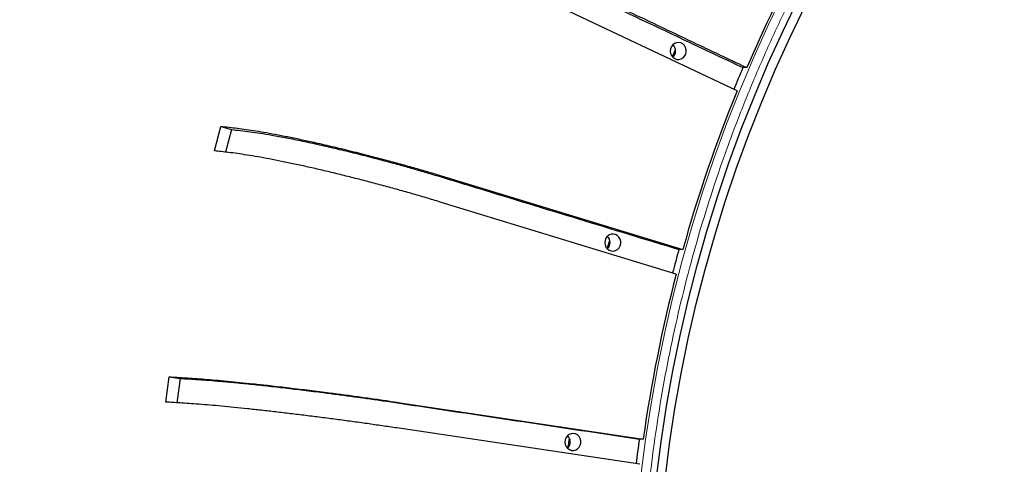
# Model space of a CAD drawing. Units: millimetres. Extents: x 21 to 201, y 9 to 287.
# Drawn here: x 131 to 141, y 103 to 108 of the extents above; entities that cross this region are included whole.
import ezdxf

# ---------------------------------------------------------------- set-up
doc = ezdxf.new("R2010")
doc.units = ezdxf.units.MM

msp = doc.modelspace()

# ---------------------------------------------------------------- linework, layer by layer
at = {"color": 7, "linetype": 'Continuous', "lineweight": 25}
for p, q in [((138.592781, 107.065003), (136.335484, 108.134516)), ((137.942821, 107.408598), (137.973368, 107.48151)), ((138.691063, 107.299915), (138.651975, 107.299915)), ((133.33086, 106.461525), (133.397464, 106.708707)), ((133.397464, 106.708707), (133.503278, 106.676418)), ((133.503278, 106.676418), (133.442051, 106.449191)), ((135.671669, 106.193652), (138.046869, 105.468865)), ((137.980265, 105.221683), (135.605065, 105.946471)), ((138.046869, 105.468865), (138.007781, 105.468865)), ((132.842771, 103.931599), (132.8764, 104.186239)), ((132.8764, 104.186239), (132.985406, 104.169936)), ((132.985406, 104.169936), (132.953123, 103.925485)), ((135.201537, 103.926181), (137.648409, 103.560225)), ((137.61478, 103.305585), (135.167908, 103.67154)), ((136.89344, 103.473652), (136.905803, 103.567262)), ((137.648409, 103.560225), (137.609321, 103.560225))]:
    msp.add_line(p, q, dxfattribs=at)
at = {"color": 8, "linetype": 'Continuous', "lineweight": 18, "flags": 128}
msp.add_lwpolyline([(137.625476, 103.190487), (137.671967, 103.554019), (137.727384, 103.916131), (137.791689, 104.276575), (137.864839, 104.635104), (137.946783, 104.991473), (138.037464, 105.345436), (138.136822, 105.696753), (138.244788, 106.045181), (138.361287, 106.390482), (138.48624, 106.732419), (138.619561, 107.070759), (138.761159, 107.405269), (138.910937, 107.735719), (139.068792, 108.061884)], dxfattribs=at)
at = {"color": 7, "linetype": 'Continuous', "lineweight": 25, "flags": 128}
for points in [[(137.783147, 103.173078), (137.829164, 103.532903), (137.884016, 103.891324), (137.947666, 104.248094), (138.02007, 104.602968), (138.101179, 104.955704), (138.190936, 105.30606), (138.289281, 105.653795), (138.396146, 105.998671), (138.511457, 106.340452), (138.635137, 106.678904), (138.767099, 107.013795), (138.907254, 107.344895), (139.055505, 107.671977), (139.211751, 107.994817)], [(137.867528, 103.155668), (137.913071, 103.511788), (137.967358, 103.866517), (138.030353, 104.219613), (138.102011, 104.570832), (138.182284, 104.919935), (138.271117, 105.266683), (138.36845, 105.610837), (138.474214, 105.952161), (138.588338, 106.290423), (138.710743, 106.625389), (138.841347, 106.956831), (138.980058, 107.284521), (139.126782, 107.608234), (139.281419, 107.92775)], [(137.983978, 107.551097), (137.963409, 107.542989), (137.945658, 107.529275), (137.932042, 107.510974), (137.923571, 107.489442), (137.920873, 107.466277), (137.924148, 107.443195), (137.933154, 107.42191), (137.947221, 107.404), (137.965308, 107.390793), (137.986072, 107.383269), (138.007974, 107.381986), (138.029389, 107.387038), (138.04873, 107.398051), (138.06456, 107.414209), (138.075707, 107.434313), (138.081345, 107.456872), (138.081053, 107.480213), (138.074855, 107.502604), (138.06321, 107.522386), (138.046982, 107.538091), (138.027374, 107.548554), (138.00584, 107.552999), (137.983978, 107.551097)], [(137.32421, 105.622065), (137.303641, 105.613957), (137.28589, 105.600243), (137.272274, 105.581942), (137.263803, 105.56041), (137.261105, 105.537244), (137.26438, 105.514163), (137.273386, 105.492878), (137.287453, 105.474968), (137.30554, 105.461761), (137.326304, 105.454237), (137.348206, 105.452953), (137.369621, 105.458006), (137.388962, 105.469019), (137.404792, 105.485177), (137.41594, 105.505281), (137.421577, 105.52784), (137.421285, 105.55118), (137.415087, 105.573572), (137.403442, 105.593354), (137.387214, 105.609059), (137.367606, 105.619522), (137.346072, 105.623967), (137.32421, 105.622065)], [(137.286498, 105.473239), (137.298672, 105.518694), (137.310983, 105.564107)], [(136.923142, 103.614091), (136.902572, 103.605982), (136.884822, 103.592269), (136.871206, 103.573968), (136.862735, 103.552436), (136.860037, 103.52927), (136.863312, 103.506189), (136.872317, 103.484904), (136.886385, 103.466994), (136.904472, 103.453787), (136.925236, 103.446263), (136.947138, 103.444979), (136.968553, 103.450031), (136.987893, 103.461045), (137.003724, 103.477203), (137.014871, 103.497307), (137.020508, 103.519866), (137.020217, 103.543206), (137.014019, 103.565598), (137.002374, 103.58538), (136.986146, 103.601085), (136.966537, 103.611548), (136.945004, 103.615993), (136.923142, 103.614091)]]:
    msp.add_lwpolyline(points, dxfattribs=at)
at = {"color": 7, "linetype": 'Continuous', "lineweight": 25}
for centre, radius, start, end in [((146.870696, 101.482576), 22, 196.9901796, 57), ((151.799016, 101.687079), 14.259115, 146.2181736, 156.8193498), ((137.885596, 107.467415), 0.089041, 314.1939735, 45.8060265), ((151.962254, 101.593174), 14.482072, 156.7929157, 157.7340642), ((152.117898, 101.547715), 14.607165, 157.8080251, 164.4285325), ((137.225828, 105.538382), 0.089041, 314.1939735, 45.8060265), ((152.182095, 101.516997), 14.714905, 164.4212737, 165.3736117), ((152.302881, 101.497044), 14.798995, 165.4229398, 171.9860835), ((136.824759, 103.530408), 0.089041, 314.1939735, 45.8060265), ((152.326909, 101.487004), 14.862895, 171.9816791, 172.9495462)]:
    msp.add_arc(centre, radius, start, end, dxfattribs=at)
at = {"color": 8, "linetype": 'Continuous', "lineweight": 18}
for radius, start in [(21.499828, 197.3978939), (21.461374, 197.4300648)]:
    msp.add_arc((146.870696, 101.482576), radius, start, 57, dxfattribs=at)
for points, knots in [([(153.556658, 87.87022), (153.413104, 87.837901), (153.126058, 87.773276), (152.690292, 87.695639), (152.24765, 87.631901), (151.798229, 87.584127), (151.341286, 87.552497), (150.888012, 87.538076), (150.438945, 87.540292), (149.994374, 87.558471), (149.546917, 87.593015), (149.097105, 87.644397), (148.653648, 87.711646), (148.217561, 87.793923), (147.78923, 87.890559), (147.361936, 88.002976), (146.936214, 88.131278), (146.512634, 88.275643), (146.092422, 88.435807), (145.676111, 88.611722), (145.264271, 88.803414), (144.858137, 89.010413), (144.458206, 89.232514), (144.065018, 89.469592), (143.679756, 89.720975), (143.302849, 89.986314), (142.934771, 90.265338), (142.576602, 90.557199), (142.228674, 90.861425), (141.891367, 91.177618), (141.56561, 91.504798), (141.25162, 91.842395), (140.949658, 92.189913), (140.660473, 92.546289), (140.384153, 92.910894), (140.120831, 93.283167), (139.861211, 93.676959), (139.606936, 94.092844), (139.360515, 94.530201), (139.131206, 94.973099), (138.91881, 95.420742), (138.72395, 95.870793), (138.549271, 96.314942), (138.393507, 96.75204), (138.255891, 97.180032), (138.132678, 97.607774), (138.023512, 98.034699), (137.925353, 98.472983), (137.838981, 98.923186), (137.765208, 99.386726), (137.705537, 99.857822), (137.660583, 100.336067), (137.630877, 100.822339), (137.617322, 101.304702), (137.619405, 101.78259), (137.636487, 102.255692), (137.668948, 102.731866), (137.717232, 103.210546), (137.780425, 103.682463), (137.85774, 104.146537), (137.948548, 104.602357), (138.054186, 105.057074), (138.17475, 105.510118), (138.310409, 105.960882), (138.460914, 106.408062), (138.62622, 106.851092), (138.806352, 107.289362), (139.000866, 107.721561), (139.209573, 108.147159), (139.432354, 108.565581), (139.668576, 108.975569), (139.917914, 109.376665), (140.18011, 109.768365), (140.45437, 110.149521), (140.740249, 110.519777), (141.037374, 110.878732), (141.344822, 111.225395), (141.662059, 111.559537), (141.988619, 111.880878), (142.323504, 112.188622), (142.66612, 112.482675), (143.015942, 112.762898), (143.385985, 113.039179), (143.77679, 113.309773), (144.187771, 113.572009), (144.603959, 113.816034), (145.024606, 114.042062), (145.447515, 114.249426), (145.864878, 114.43532), (146.275619, 114.601065), (146.677783, 114.747569), (147.079768, 114.878478), (147.480785, 114.995421), (147.750294, 115.061757), (147.885074, 115.094931)], [0, 0, 0, 0, 0.01069389, 0.02138322, 0.03219489, 0.04324623, 0.05429639, 0.06556435, 0.07629207, 0.08702215, 0.09798588, 0.10898546, 0.11998975, 0.1306285, 0.14126056, 0.1518978, 0.16270473, 0.17350467, 0.18431006, 0.19523209, 0.20614692, 0.21706739, 0.2280479, 0.23902109, 0.25000003, 0.26098053, 0.27195372, 0.28293266, 0.29385469, 0.30476952, 0.31569, 0.32649693, 0.33729686, 0.34810225, 0.35874101, 0.36937307, 0.38001031, 0.39168273, 0.40334888, 0.41493005, 0.4263098, 0.43768835, 0.44886242, 0.45928063, 0.46970092, 0.47983953, 0.48991806, 0.5, 0.5106943, 0.52138354, 0.53219489, 0.54324623, 0.55429639, 0.56556435, 0.57629207, 0.58702215, 0.59798588, 0.60898546, 0.61998975, 0.6306285, 0.64126056, 0.6518978, 0.66270473, 0.67350467, 0.68431006, 0.69523209, 0.70614692, 0.71706739, 0.7280479, 0.73902109, 0.75000003, 0.76098053, 0.77195372, 0.78293266, 0.79385469, 0.80476952, 0.81569, 0.82649693, 0.83729686, 0.84810225, 0.85874101, 0.86937307, 0.88001031, 0.89168273, 0.90334888, 0.91493005, 0.9263098, 0.93768835, 0.94886242, 0.95928063, 0.96970092, 0.97983917, 0.98991766, 1, 1, 1, 1]), ([(131.001508, 110.877156), (130.947789, 110.772053), (130.807034, 110.496664), (130.595578, 110.042581), (130.365627, 109.516511), (130.15115, 108.983647), (129.952006, 108.44621), (129.768378, 107.904712), (129.600253, 107.359777), (129.447498, 106.81123), (129.310434, 106.261048), (129.188925, 105.709841), (129.082606, 105.156648), (128.988253, 104.58235), (128.907662, 103.987177), (128.842788, 103.371447), (128.79648, 102.758289), (128.768304, 102.149007), (128.757814, 101.544228), (128.764707, 100.94438), (128.787771, 100.36711), (128.82488, 99.812885), (128.87434, 99.279979), (128.936657, 98.754462), (129.011267, 98.236696), (129.098123, 97.724635), (129.200677, 97.199715), (129.320194, 96.662652), (129.458025, 96.114268), (129.612153, 95.56497), (129.783149, 95.014637), (129.97148, 94.463982), (130.176942, 93.91473), (130.383873, 93.406538), (130.588887, 92.938459), (130.78703, 92.513149), (130.9965, 92.089486), (131.217432, 91.667865), (131.449954, 91.248801), (131.692192, 90.83589), (131.957404, 90.407731), (132.247187, 89.965955), (132.563228, 89.512419), (132.892258, 89.067497), (133.234971, 88.630503), (133.591254, 88.202057), (133.960045, 87.78378), (134.362853, 87.35278), (134.801681, 86.912035), (135.27861, 86.464959), (135.770558, 86.034804), (136.276986, 85.622132), (136.797423, 85.22761), (137.30498, 84.870296), (137.797086, 84.547426), (138.27153, 84.256395), (138.753483, 83.98065), (139.242029, 83.720591), (139.736631, 83.476391), (140.237291, 83.248013), (140.742335, 83.036125), (141.251171, 82.840703), (141.763244, 82.66179), (142.278709, 82.499232), (142.795711, 82.35337), (143.313677, 82.224063), (143.833508, 82.110922), (144.373171, 82.010513), (144.932451, 81.924749), (145.511048, 81.855712), (146.087228, 81.806432), (146.659766, 81.776448), (147.228072, 81.765285), (147.791745, 81.77262), (148.334201, 81.797166), (148.855003, 81.836652), (149.355771, 81.889302), (149.849612, 81.955563), (150.336116, 82.035165), (150.817451, 82.126838), (151.13621, 82.199338), (151.29563, 82.235597)], [0, 0, 0, 0, 0.00796523, 0.02087036, 0.03373156, 0.04659052, 0.05945838, 0.07218925, 0.08491257, 0.09763915, 0.11027492, 0.12280276, 0.13532857, 0.14786264, 0.16161315, 0.17535667, 0.18910681, 0.20256083, 0.21596425, 0.22937227, 0.24249428, 0.25442663, 0.26636055, 0.27814229, 0.28968771, 0.30123133, 0.31278119, 0.3253791, 0.33797181, 0.35056976, 0.36354057, 0.37655726, 0.38957824, 0.4028939, 0.41342572, 0.42395776, 0.43449612, 0.44529546, 0.45609461, 0.46689409, 0.4777005, 0.49023322, 0.50275876, 0.51528741, 0.52792317, 0.54064892, 0.55337252, 0.56610476, 0.5811144, 0.59611595, 0.6111271, 0.6262171, 0.64129887, 0.65639038, 0.66932576, 0.68225321, 0.69518404, 0.70808917, 0.72095036, 0.73380932, 0.74667719, 0.75940805, 0.77213138, 0.78485795, 0.79749372, 0.81002157, 0.82254738, 0.83508145, 0.84883195, 0.86257548, 0.87632562, 0.88977964, 0.90318305, 0.91659108, 0.92971309, 0.94164544, 0.95357936, 0.96536127, 0.97690693, 0.98845049, 1, 1, 1, 1]), ([(151.273647, 82.341122), (151.100676, 82.301914), (150.75481, 82.223515), (150.23222, 82.12613), (149.702251, 82.042855), (149.16425, 81.975634), (148.618705, 81.924819), (148.067142, 81.891049), (147.54974, 81.875939), (147.067118, 81.875851), (146.623608, 81.887149), (146.176733, 81.910003), (145.72677, 81.94471), (145.274101, 81.991609), (144.82256, 82.050412), (144.348449, 82.124844), (143.852477, 82.21712), (143.335508, 82.32964), (142.820375, 82.45824), (142.306207, 82.603295), (141.793575, 82.76496), (141.284299, 82.942897), (140.749949, 83.148114), (140.192207, 83.383786), (139.613087, 83.653343), (139.041988, 83.944416), (138.47961, 84.256728), (137.926717, 84.590105), (137.410752, 84.926766), (136.930454, 85.263084), (136.484546, 85.595843), (136.04843, 85.942229), (135.622829, 86.301532), (135.208114, 86.673309), (134.804255, 87.057547), (134.412518, 87.45292), (134.033135, 87.858853), (133.666374, 88.274828), (133.31204, 88.700931), (132.971202, 89.135525), (132.643979, 89.578002), (132.329665, 90.029062), (132.0178, 90.504497), (131.710093, 91.004904), (131.408435, 91.530869), (131.124527, 92.062819), (130.858492, 92.599387), (130.610178, 93.139805), (130.379478, 93.683554), (130.172272, 94.214186), (129.986826, 94.730329), (129.820933, 95.23278), (129.669547, 95.734321), (129.532302, 96.234375), (129.408348, 96.734764), (129.293465, 97.253765), (129.189075, 97.791298), (129.096721, 98.347226), (129.018695, 98.911267), (128.955464, 99.483786), (128.90773, 100.064349), (128.875993, 100.651308), (128.861795, 101.201917), (128.861712, 101.715512), (128.872329, 102.187485), (128.893805, 102.66304), (128.926418, 103.141881), (128.970489, 103.623601), (129.025746, 104.10412), (129.095689, 104.608659), (129.1824, 105.136462), (129.288134, 105.686608), (129.408979, 106.234802), (129.545286, 106.781968), (129.697202, 107.327498), (129.864404, 107.869462), (130.057263, 108.438094), (130.278638, 109.03168), (130.532265, 109.647778), (130.800336, 110.246777), (130.99389, 110.634699), (131.088619, 110.824558)], [0, 0, 0, 0, 0.012598851, 0.025192158, 0.037790372, 0.050761705, 0.063779, 0.076800583, 0.090116844, 0.100649157, 0.111181678, 0.121720522, 0.132520356, 0.143320001, 0.154119983, 0.164926894, 0.177460185, 0.189986302, 0.202515535, 0.215151874, 0.227878205, 0.240602392, 0.253335218, 0.268345544, 0.283347788, 0.298359631, 0.313450318, 0.328532785, 0.343624997, 0.356560964, 0.369489006, 0.382420438, 0.395326162, 0.408187943, 0.421047497, 0.433915958, 0.446647405, 0.459371316, 0.472098475, 0.484734826, 0.497263245, 0.509789634, 0.522324281, 0.536075418, 0.549819577, 0.563570349, 0.577024987, 0.590429017, 0.603837662, 0.616960276, 0.62889317, 0.640827647, 0.65260992, 0.664155877, 0.675700028, 0.687250423, 0.699848906, 0.712442191, 0.725040731, 0.738012129, 0.751029423, 0.764051007, 0.777367268, 0.787899581, 0.798432102, 0.808970945, 0.81977078, 0.830570425, 0.841370407, 0.852177318, 0.864710609, 0.877236726, 0.889765959, 0.902402298, 0.915128629, 0.927852816, 0.940585641, 0.955595967, 0.970598212, 0.985610055, 1, 1, 1, 1])]:
    msp.add_open_spline(points, degree=3, knots=knots, dxfattribs=at)
at = {"color": 7, "linetype": 'Continuous', "lineweight": 25}
for points, knots in [([(138.417879, 84.043296), (138.392801, 84.057537), (138.277238, 84.123163), (138.073619, 84.244944), (137.807184, 84.408722), (137.543517, 84.577525), (137.282456, 84.750843), (137.024134, 84.928754), (136.768605, 85.111174), (136.515944, 85.298064), (136.266217, 85.48937), (136.019495, 85.68504), (135.775843, 85.885022), (135.535328, 86.089259), (135.298016, 86.297697), (135.063972, 86.510279), (134.833259, 86.726946), (134.605941, 86.94764), (134.382079, 87.1723), (134.161734, 87.400865), (133.944968, 87.633273), (133.731838, 87.869459), (133.522403, 88.109361), (133.31672, 88.352911), (133.114845, 88.600045), (132.916834, 88.850693), (132.72274, 89.104789), (132.532616, 89.362262), (132.346515, 89.623043), (132.164486, 89.887059), (131.98658, 90.15424), (131.812845, 90.424512), (131.643328, 90.697801), (131.478076, 90.974033), (131.317134, 91.253133), (131.160546, 91.535024), (131.008354, 91.819629), (130.8606, 92.106872), (130.717325, 92.396672), (130.578567, 92.688952), (130.444364, 92.983631), (130.314753, 93.28063), (130.189769, 93.579866), (130.069447, 93.881259), (129.953819, 94.184726), (129.842916, 94.490184), (129.73677, 94.797551), (129.635408, 95.106742), (129.538859, 95.417672), (129.447149, 95.730257), (129.360303, 96.044412), (129.278345, 96.360051), (129.201297, 96.677088), (129.129179, 96.995435), (129.062013, 97.315008), (128.999815, 97.635717), (128.942603, 97.957476), (128.890394, 98.280197), (128.843199, 98.603792), (128.801034, 98.928173), (128.763909, 99.25325), (128.731834, 99.578936), (128.704819, 99.905141), (128.68287, 100.231776), (128.665993, 100.558753), (128.654194, 100.885982), (128.647474, 101.213373), (128.645837, 101.540838), (128.649283, 101.868287), (128.65781, 102.195631), (128.671417, 102.52278), (128.690099, 102.849645), (128.713851, 103.176137), (128.742668, 103.502167), (128.776541, 103.827646), (128.81546, 104.152485), (128.859416, 104.476595), (128.908397, 104.799888), (128.962388, 105.122276), (129.021375, 105.443671), (129.085343, 105.763985), (129.154273, 106.08313), (129.228146, 106.401021), (129.306944, 106.717568), (129.390644, 107.032688), (129.479223, 107.346293), (129.572657, 107.658298), (129.670921, 107.968617), (129.773987, 108.277167), (129.881829, 108.583862), (129.994415, 108.88862), (130.111717, 109.191357), (130.233699, 109.491991), (130.360338, 109.790435), (130.491563, 110.086628), (130.627472, 110.380414), (130.763949, 110.664529), (130.857403, 110.849392), (130.902264, 110.938132)], [0, 0, 0, 0, 0.002911549, 0.013416775, 0.023921965, 0.034427119, 0.044932237, 0.055437319, 0.065942365, 0.076447374, 0.086952347, 0.097457283, 0.107962183, 0.118467047, 0.128971874, 0.139476666, 0.149981423, 0.160486145, 0.170990832, 0.181495484, 0.192000103, 0.202504688, 0.21300924, 0.22351376, 0.234018249, 0.244522706, 0.255027132, 0.265531528, 0.276035896, 0.286540234, 0.297044544, 0.307548828, 0.318053084, 0.328557315, 0.33906152, 0.349565702, 0.360069859, 0.370573993, 0.381078105, 0.391582196, 0.402086266, 0.412590316, 0.423094347, 0.433598359, 0.444102353, 0.454606331, 0.465110292, 0.475614237, 0.486118168, 0.496622084, 0.507125987, 0.517629878, 0.528133756, 0.538637623, 0.54914148, 0.559645327, 0.570149164, 0.580652993, 0.591156814, 0.601660629, 0.612164436, 0.622668238, 0.633172035, 0.643675827, 0.654179616, 0.664683401, 0.675187184, 0.685690965, 0.696194745, 0.706698525, 0.717202304, 0.727706084, 0.738209866, 0.748713649, 0.759217435, 0.769721225, 0.780225018, 0.790728816, 0.80123262, 0.81173643, 0.822240246, 0.83274407, 0.843247902, 0.853751743, 0.864255593, 0.874759454, 0.885263326, 0.895767209, 0.906271106, 0.916775015, 0.927278938, 0.937782876, 0.94828683, 0.9587908, 0.969294787, 0.979798791, 0.990302815, 1, 1, 1, 1]), ([(134.243346, 109.129454), (134.269534, 109.125192), (134.321998, 109.116654), (134.404249, 109.102003), (134.491762, 109.084548), (134.586304, 109.063199), (134.690542, 109.036496), (134.804498, 109.004185), (134.926036, 108.967316), (135.053771, 108.926207), (135.201356, 108.876234), (135.370141, 108.815918), (135.559541, 108.744609), (135.736059, 108.674796), (135.896968, 108.60879), (136.041464, 108.547744), (136.1845, 108.485311), (136.444341, 108.366125), (136.814595, 108.190819), (137.302618, 107.959712), (137.787434, 107.728567), (138.250336, 107.508626), (138.552054, 107.365744), (138.691063, 107.299915)], [0, 0, 0, 0, 0.02849277, 0.0570823, 0.08562232, 0.1140452, 0.14239778, 0.1712848, 0.20027525, 0.22926631, 0.25815417, 0.29668673, 0.33534194, 0.37387451, 0.40282309, 0.43188488, 0.46087779, 0.48973204, 0.59481803, 0.69992855, 0.80506646, 0.9101898, 1, 1, 1, 1]), ([(134.343907, 109.081808), (134.373305, 109.076983), (134.432166, 109.06732), (134.525329, 109.050267), (134.626571, 109.028863), (134.745109, 108.999413), (134.883068, 108.960258), (135.037864, 108.912352), (135.202328, 108.857578), (135.374469, 108.796504), (135.551865, 108.730137), (135.717405, 108.66505), (135.868418, 108.603432), (136.004139, 108.54641), (136.138513, 108.488025), (136.279525, 108.424055), (136.425833, 108.355229), (136.58013, 108.281817), (137.319884, 107.930042), (138.011806, 107.602738), (138.651975, 107.299915)], [0, 0, 0, 0, 0.03295631, 0.06598563, 0.09888819, 0.13167114, 0.16911267, 0.2066736, 0.24411514, 0.28155664, 0.31911753, 0.35655904, 0.3846506, 0.41284907, 0.44098751, 0.46899685, 0.50352152, 0.5380707, 0.57262108, 1, 1, 1, 1]), ([(133.397464, 106.708707), (133.424122, 106.705819), (133.477527, 106.700032), (133.561393, 106.690104), (133.650831, 106.678275), (133.747726, 106.663807), (133.854908, 106.645711), (133.972426, 106.623814), (134.098028, 106.598829), (134.230295, 106.57097), (134.383389, 106.537105), (134.558824, 106.49623), (134.756083, 106.447905), (134.940303, 106.400594), (135.108473, 106.355863), (135.259755, 106.314494), (135.409461, 106.27218), (135.547088, 106.231695), (135.632854, 106.205505), (135.671669, 106.193652)], [0, 0, 0, 0, 0.05547806, 0.11114452, 0.16671459, 0.22205655, 0.27726165, 0.33350735, 0.38995444, 0.44640273, 0.50265006, 0.57767653, 0.6529418, 0.72796827, 0.78433384, 0.84091983, 0.89737171, 0.95355361, 1, 1, 1, 1]), ([(133.503278, 106.676418), (133.533208, 106.673148), (133.593134, 106.6666), (133.688177, 106.655043), (133.791778, 106.640538), (133.913563, 106.62058), (134.055839, 106.594046), (134.215915, 106.561581), (134.386417, 106.524462), (134.565292, 106.483073), (134.750004, 106.438097), (134.922719, 106.393989), (135.080525, 106.352232), (135.222532, 106.31359), (135.363342, 106.274023), (135.511406, 106.230672), (135.665302, 106.18403), (135.827692, 106.13428), (136.606225, 105.895889), (137.334229, 105.674082), (138.007781, 105.468865)], [0, 0, 0, 0, 0.032956306, 0.065985628, 0.098888191, 0.131671136, 0.169112671, 0.206673603, 0.244115142, 0.281556643, 0.319117534, 0.356559039, 0.384650598, 0.412849072, 0.440987506, 0.468996848, 0.503521519, 0.538070697, 0.572621084, 1, 1, 1, 1]), ([(135.605065, 105.946471), (135.557543, 105.960836), (135.462327, 105.989619), (135.314714, 106.032507), (135.165015, 106.074792), (135.014004, 106.116126), (134.862696, 106.156224), (134.711981, 106.194881), (134.563076, 106.231795), (134.417201, 106.266654), (134.275353, 106.299181), (134.138261, 106.32925), (134.007032, 106.356622), (133.882671, 106.381103), (133.766661, 106.402252), (133.659563, 106.420019), (133.561058, 106.43468), (133.450215, 106.448902), (133.377157, 106.456629), (133.33086, 106.461525)], [0, 0, 0, 0, 0.05631151, 0.11282426, 0.16933699, 0.22564847, 0.28195995, 0.33847266, 0.39498534, 0.45129678, 0.50760844, 0.56412135, 0.62063426, 0.67694592, 0.73321198, 0.78967224, 0.84618787, 0.90252971, 1, 1, 1, 1]), ([(132.8764, 104.186239), (132.903343, 104.184781), (132.95732, 104.181859), (133.042168, 104.176846), (133.132775, 104.170873), (133.231101, 104.163568), (133.340073, 104.154431), (133.459756, 104.143375), (133.587829, 104.13076), (133.722851, 104.116694), (133.879294, 104.099594), (134.058771, 104.078956), (134.260808, 104.054556), (134.449707, 104.030668), (134.6223, 104.008083), (134.777674, 103.987196), (134.931564, 103.96583), (135.073194, 103.945389), (135.16155, 103.932165), (135.201537, 103.926181)], [0, 0, 0, 0, 0.05547806, 0.11114452, 0.16671459, 0.22205655, 0.27726165, 0.33350735, 0.38995444, 0.44640273, 0.50265006, 0.57767653, 0.6529418, 0.72796827, 0.78433384, 0.84091983, 0.89737171, 0.95355361, 1, 1, 1, 1]), ([(132.985406, 104.169936), (133.015659, 104.168285), (133.076233, 104.164979), (133.172419, 104.159143), (133.277455, 104.15182), (133.401213, 104.141743), (133.546113, 104.128345), (133.7094, 104.111953), (133.883572, 104.093211), (134.06654, 104.072313), (134.255699, 104.049604), (134.432776, 104.027334), (134.594711, 104.00625), (134.740539, 103.986739), (134.885263, 103.966761), (135.037614, 103.944873), (135.196121, 103.921322), (135.363431, 103.896203), (136.165538, 103.775836), (136.915476, 103.663842), (137.609321, 103.560225)], [0, 0, 0, 0, 0.03295631, 0.06598563, 0.09888819, 0.13167114, 0.16911267, 0.2066736, 0.24411514, 0.28155664, 0.31911753, 0.35655904, 0.3846506, 0.41284907, 0.44098751, 0.46899685, 0.50352152, 0.5380707, 0.57262108, 1, 1, 1, 1]), ([(135.167908, 103.67154), (135.118964, 103.678794), (135.020903, 103.693326), (134.869048, 103.714981), (134.715168, 103.736332), (134.56007, 103.757202), (134.404796, 103.777448), (134.250259, 103.796966), (134.097703, 103.815605), (133.948382, 103.833205), (133.803317, 103.849629), (133.663252, 103.864811), (133.529315, 103.878631), (133.402534, 103.890992), (133.284432, 103.901671), (133.175577, 103.910641), (133.075622, 103.918044), (132.963374, 103.925225), (132.889551, 103.929126), (132.842771, 103.931599)], [0, 0, 0, 0, 0.05631151, 0.11282426, 0.16933699, 0.22564847, 0.28195995, 0.33847266, 0.39498534, 0.45129678, 0.50760844, 0.56412135, 0.62063426, 0.67694592, 0.73321198, 0.78967224, 0.84618787, 0.90252971, 1, 1, 1, 1])]:
    msp.add_open_spline(points, degree=3, knots=knots, dxfattribs=at)

doc.saveas('drawing.dxf')
